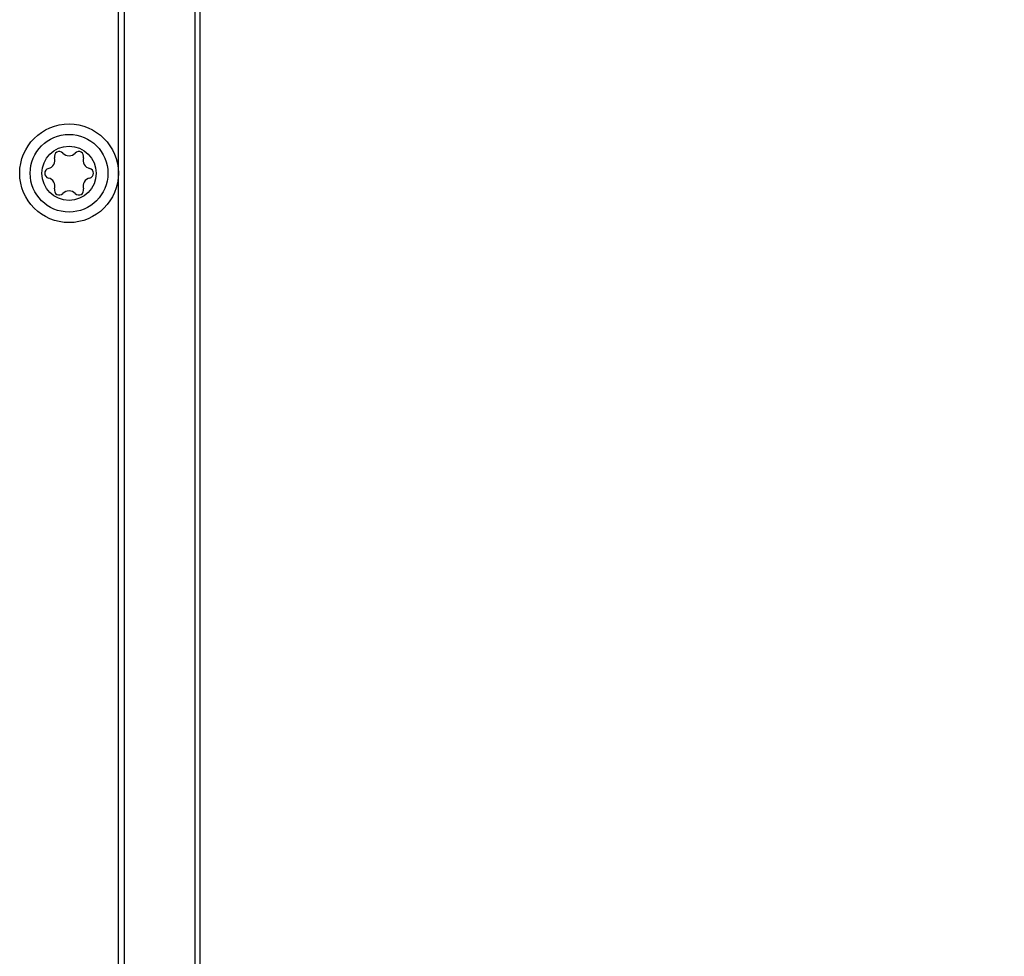
# Model space of a CAD drawing. Units: millimetres. Extents: x 0 to 594, y 0 to 420.
# Drawn here: x 226 to 242, y 258 to 273 of the extents above; entities that cross this region are included whole.
import ezdxf

# ---------------------------------------------------------------- set-up
doc = ezdxf.new("R2010")
doc.units = ezdxf.units.MM
doc.header["$LTSCALE"] = 32.67
doc.layers.get('0').update_dxf_attribs({"linetype": 'CONTINUOUS'})
doc.styles.get("Standard").update_dxf_attribs({"font": 'myriadpro-light.otf'})
doc.dimstyles.new('DIMSTYLE_4', dxfattribs={"dimtxt": 2.6, "dimasz": 3.5, "dimexe": 1, "dimexo": 0, "dimgap": 0.65, "dimtad": 1, "dimdec": 1, "dimdsep": 46, "dimtxsty": 'STANDARD', "dimblk": '_FILLED', "dimblk1": '_FILLED', "dimblk2": '_FILLED', "dimcen": 0.09, "dimclrt": 5, "dimadec": 0, "dimazin": 0, "dimtp": 0.8, "dimtm": 0.8, "dimtfac": 1, "dimtdec": 1, "dimtofl": 0, "dimtmove": 0, "dimatfit": 3, "dimldrblk": '_FILLED', "dimfxl": 1, "dimtolj": 1, "dimarcsym": 0})

# ---------------------------------------------------------------- blocks, each defined once
blk = doc.blocks.new('_FILLED')
at = {"color": 0, "linetype": 'BYBLOCK'}
blk.add_solid([(0, 0), (-1, 0.1429), (-1, -0.1429)], dxfattribs=at)
blk = doc.blocks.new('*D9')
at = {"color": 2, "linetype": 'CONTINUOUS'}
for p, q in [((246.754, 293.449), (276.596, 293.449)), ((275.596, 293.449), (275.596, 212.95)), ((275.596, 132.45), (275.596, 212.95)), ((227.859, 132.45), (276.596, 132.45))]:
    blk.add_line(p, q, dxfattribs=at)
at = {"color": 2, "linetype": 'CONTINUOUS', "xscale": 3.5, "yscale": 3.5, "zscale": 3.5}
for p, rotation in [((275.596, 293.449), 90), ((275.596, 132.45), 270)]:
    blk.add_blockref('_FILLED', p, dxfattribs=dict(at, rotation=rotation))
at = {"color": 5, "linetype": 'CONTINUOUS', "insert": (272.346, 223.497), "char_height": 2.6, "width": 10.2253, "attachment_point": 3, "rotation": 90, "line_spacing_factor": 0.9}
blk.add_mtext('805\\P[31.69]', dxfattribs=at)

msp = doc.modelspace()

# ---------------------------------------------------------------- linework, layer by layer
at = {"color": 7, "linetype": 'CONTINUOUS'}
for p, q in [((227.754, 166.252), (227.754, 283.952)), ((227.854, 166.252), (227.854, 283.852)), ((228.994, 283.852), (228.994, 166.252)), ((229.074, 283.852), (229.074, 166.252))]:
    msp.add_line(p, q, dxfattribs=at)
for radius in [0.8, 0.63, 0.44]:
    msp.add_circle((226.954, 270.252), radius, dxfattribs=at)
for centre, radius, start, end in [((226.586, 270.464), 0.139, 283.6336, 16.3664), ((226.796, 270.526), 0.079, 43.6336, 196.3664), ((226.954, 270.676), 0.139, 223.6336, 316.3664), ((227.112, 270.526), 0.079, 343.6336, 136.3664), ((227.321, 270.464), 0.139, 163.6336, 256.3664), ((226.638, 270.252), 0.079, 103.6336, 256.3664), ((227.27, 270.252), 0.079, 283.6336, 76.3664), ((226.586, 270.04), 0.139, 343.6336, 76.3664), ((227.321, 270.04), 0.139, 103.6336, 196.3664), ((226.796, 269.978), 0.079, 163.6336, 316.3664), ((226.954, 269.828), 0.139, 43.6336, 136.3664), ((227.112, 269.978), 0.079, 223.6336, 16.3664)]:
    msp.add_arc(centre, radius, start, end, dxfattribs=at)

# ---------------------------------------------------------------- dimensions: what is measured, and where the dimension line sits
at = {"color": 2, "linetype": 'CONTINUOUS'}
dim = msp.add_linear_dim(base=(275.596, 293.449), p1=(227.859, 132.45), p2=(246.754, 293.449), angle=90, dimstyle='DIMSTYLE_4', dxfattribs=at)
dim.commit()
dim.dimension.update_dxf_attribs({"geometry": '*D9', "text_midpoint": (275.596, 222.968), "dimtype": 160})

doc.saveas('drawing.dxf')
